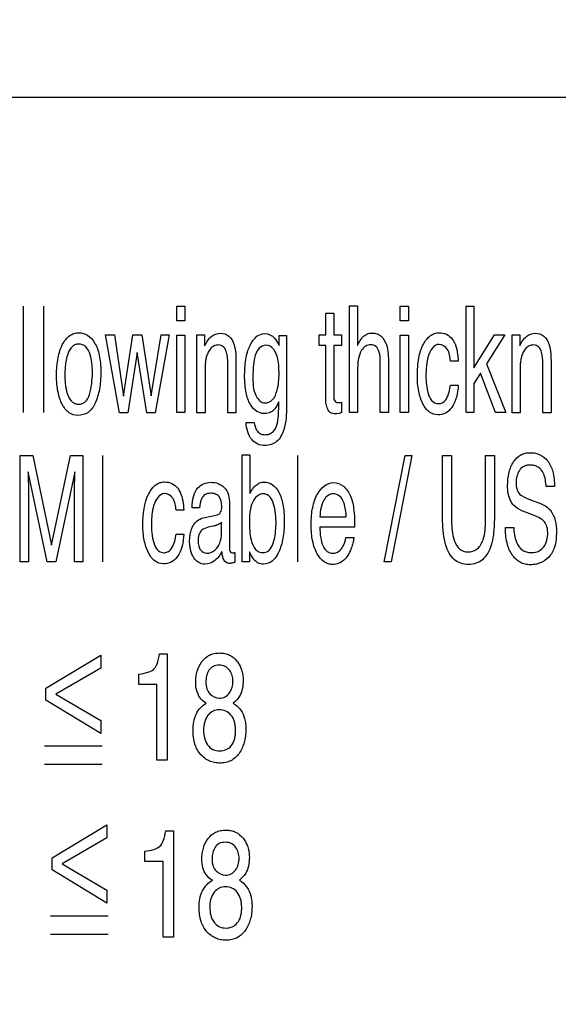
# Model space of a CAD drawing. Units: millimetres. Extents: x 0 to 1189, y 0 to 841.
# Drawn here: x 1038 to 1041, y 208 to 214 of the extents above; entities that cross this region are included whole.
import ezdxf

# ---------------------------------------------------------------- set-up
doc = ezdxf.new("R2010")
doc.units = ezdxf.units.MM
doc.header["$LTSCALE"] = 65.395
doc.layers.get('0').update_dxf_attribs({"linetype": 'CONTINUOUS'})
doc.layers.add('7_ALL_FEATURES', color=7, linetype='CONTINUOUS')
doc.layers.add('DEF_DRAFT_DIM', color=7, linetype='CONTINUOUS')
doc.styles.get("Standard").update_dxf_attribs({"font": 'txt', "width": 0.8})
doc.dimstyles.new('DIMSTYLE_13', dxfattribs={"dimtxt": 5, "dimasz": 3, "dimexe": 0.7, "dimexo": 0, "dimgap": 1.25, "dimtad": 1, "dimdec": 1, "dimlfac": 3.333333, "dimdsep": 46, "dimtxsty": 'Standard', "dimblk": 'OPEN', "dimblk1": 'OPEN', "dimblk2": 'OPEN', "dimcen": 0.09, "dimadec": 0, "dimazin": 0, "dimtp": 0.5, "dimtm": 0.5, "dimtfac": 1, "dimtdec": 1, "dimtofl": 0, "dimtmove": 0, "dimatfit": 3, "dimldrblk": 'OPEN', "dimfxl": 1, "dimtolj": 1, "dimarcsym": 0})
doc.dimstyles.new('DIMSTYLE_14', dxfattribs={"dimtxt": 5, "dimasz": 3, "dimexe": 0.7, "dimexo": 0, "dimgap": 1.25, "dimtad": 1, "dimdec": 1, "dimlfac": 3.333333, "dimdsep": 46, "dimtxsty": 'Standard', "dimblk": 'OPEN', "dimblk1": 'OPEN', "dimblk2": 'OPEN', "dimcen": 0.09, "dimadec": 0, "dimazin": 0, "dimtp": 0.2, "dimtm": 0.2, "dimtfac": 1, "dimtdec": 1, "dimtofl": 0, "dimtmove": 0, "dimatfit": 3, "dimldrblk": 'OPEN', "dimfxl": 1, "dimtolj": 1, "dimarcsym": 0})
doc.dimstyles.new('DIMSTYLE_16', dxfattribs={"dimtxt": 5, "dimasz": 3, "dimexe": 0.7, "dimexo": 0, "dimgap": 1.25, "dimtad": 1, "dimlfac": 3.333333, "dimdsep": 46, "dimtxsty": 'Standard', "dimblk": 'OPEN', "dimblk1": 'OPEN', "dimblk2": 'OPEN', "dimcen": 0.09, "dimadec": 0, "dimazin": 0, "dimtp": 0.3, "dimtm": 0.3, "dimtfac": 1, "dimtofl": 0, "dimtmove": 0, "dimatfit": 3, "dimldrblk": 'OPEN', "dimfxl": 1, "dimtolj": 1, "dimarcsym": 0})

# ---------------------------------------------------------------- blocks, each defined once
blk = doc.blocks.new('_OPEN')
at = {"color": 0, "linetype": 'ByBlock'}
for p, q in [((0, 0), (-1, 0.1167)), ((-1, -0.1167), (0, 0)), ((-1, 0), (0, 0))]:
    blk.add_line(p, q, dxfattribs=at)
blk = doc.blocks.new('*D36')
at = {"layer": 'DEF_DRAFT_DIM', "color": 2, "linetype": 'Continuous'}
for p, q in [((1098.2802, 237.4166), (1098.2802, 241.9166)), ((1098.2802, 241.9166), (1098.2802, 233.6666)), ((1024.5526, 237.4166), (1098.9802, 237.4166)), ((1098.2802, 214.0241), (1098.2802, 233.6666)), ((1024.5526, 229.9166), (1098.9802, 229.9166)), ((1098.2802, 229.9166), (1098.2802, 214.0241))]:
    blk.add_line(p, q, dxfattribs=at)
at = {"layer": 'DEF_DRAFT_DIM', "color": 2, "linetype": 'Continuous', "xscale": 3, "yscale": 3, "zscale": 3}
for p, rotation in [((1098.2802, 237.4166), 270), ((1098.2802, 229.9166), 90)]:
    blk.add_blockref('_OPEN', p, dxfattribs=dict(at, rotation=rotation))
at = {"layer": 'DEF_DRAFT_DIM', "color": 2, "linetype": 'Continuous', "insert": (1092.0302, 222.0241), "char_height": 5, "width": 8, "attachment_point": 3, "rotation": 90, "line_spacing_factor": 0.9}
blk.add_mtext('25', dxfattribs=at)
blk = doc.blocks.new('*D37')
at = {"layer": 'DEF_DRAFT_DIM', "color": 2, "linetype": 'Continuous'}
for p, q in [((1024.5526, 229.9166), (1088.8702, 229.9166)), ((1088.1702, 229.9166), (1088.1702, 190.5791)), ((1088.1702, 151.2416), (1088.1702, 190.5791)), ((1066.0636, 151.2416), (1088.8702, 151.2416))]:
    blk.add_line(p, q, dxfattribs=at)
at = {"layer": 'DEF_DRAFT_DIM', "color": 2, "linetype": 'Continuous', "xscale": 3, "yscale": 3, "zscale": 3}
for p, rotation in [((1088.1702, 229.9166), 90), ((1088.1702, 151.2416), 270)]:
    blk.add_blockref('_OPEN', p, dxfattribs=dict(at, rotation=rotation))
at = {"layer": 'DEF_DRAFT_DIM', "color": 2, "linetype": 'Continuous', "insert": (1081.9202, 190.5791), "char_height": 5, "width": 20, "attachment_point": 2, "rotation": 90, "line_spacing_factor": 0.9}
blk.add_mtext('262.3', dxfattribs=at)
blk = doc.blocks.new('*D38')
at = {"layer": 'DEF_DRAFT_DIM', "color": 2, "linetype": 'Continuous'}
for p, q in [((1067.4136, 244.9616), (1067.4136, 139.5906)), ((1016.3266, 219.2216), (1016.3266, 139.5906)), ((1016.3266, 140.2906), (1041.8701, 140.2906)), ((1067.4136, 140.2906), (1041.8701, 140.2906))]:
    blk.add_line(p, q, dxfattribs=at)
at = {"layer": 'DEF_DRAFT_DIM', "color": 2, "linetype": 'Continuous', "xscale": 3, "yscale": 3, "zscale": 3, "rotation": 180}
blk.add_blockref('_OPEN', (1016.3266, 140.2906), dxfattribs=at)
at = {"layer": 'DEF_DRAFT_DIM', "color": 2, "linetype": 'Continuous', "xscale": 3, "yscale": 3, "zscale": 3}
blk.add_blockref('_OPEN', (1067.4136, 140.2906), dxfattribs=at)
at = {"layer": 'DEF_DRAFT_DIM', "color": 2, "linetype": 'Continuous', "insert": (1041.8701, 146.5406), "char_height": 5, "width": 20, "attachment_point": 2, "line_spacing_factor": 0.9}
blk.add_mtext('170.3', dxfattribs=at)
blk = doc.blocks.new('*D39')
at = {"layer": 'DEF_DRAFT_DIM', "color": 2, "linetype": 'Continuous'}
for p, q in [((1016.3266, 219.2216), (1016.3266, 130.2904)), ((1003.6066, 219.1616), (1003.6066, 130.2904)), ((1003.6066, 130.9904), (999.1066, 130.9904)), ((999.1066, 130.9904), (1009.9666, 130.9904)), ((1042.6577, 130.9904), (1009.9666, 130.9904)), ((1016.3266, 130.9904), (1042.6577, 130.9904))]:
    blk.add_line(p, q, dxfattribs=at)
at = {"layer": 'DEF_DRAFT_DIM', "color": 2, "linetype": 'Continuous', "xscale": 3, "yscale": 3, "zscale": 3}
blk.add_blockref('_OPEN', (1003.6066, 130.9904), dxfattribs=at)
at = {"layer": 'DEF_DRAFT_DIM', "color": 2, "linetype": 'Continuous', "xscale": 3, "yscale": 3, "zscale": 3, "rotation": 180}
blk.add_blockref('_OPEN', (1016.3266, 130.9904), dxfattribs=at)
at = {"layer": 'DEF_DRAFT_DIM', "color": 2, "linetype": 'Continuous', "insert": (1026.6577, 137.2404), "char_height": 5, "width": 16, "attachment_point": 1, "line_spacing_factor": 0.9}
blk.add_mtext('42.4', dxfattribs=at)

msp = doc.modelspace()

# ---------------------------------------------------------------- linework, layer by layer
at = {"layer": '7_ALL_FEATURES', "color": 7, "linetype": 'Continuous'}
for p, q in [((1043.7766, 213.7616), (1030.2765, 213.7616)), ((1037.6601, 211.6845), (1037.6601, 212.387)), ((1037.7941, 211.6845), (1037.7941, 212.387)), ((1038.6697, 212.387), (1038.7236, 212.387)), ((1038.6697, 212.2893), (1038.6697, 212.387)), ((1038.7236, 212.387), (1038.7236, 212.2893)), ((1039.808, 212.3893), (1039.8609, 212.3893)), ((1039.808, 211.6845), (1039.808, 212.3893)), ((1039.8609, 212.3893), (1039.8609, 212.1273)), ((1040.1429, 212.387), (1040.1967, 212.387)), ((1040.1429, 212.2893), (1040.1429, 212.387)), ((1040.1967, 212.387), (1040.1967, 212.2893)), ((1040.5766, 212.387), (1040.6273, 212.387)), ((1040.5766, 211.6845), (1040.5766, 212.387)), ((1040.6273, 212.387), (1040.6273, 211.9792)), ((1039.6512, 212.3397), (1039.7044, 212.3397)), ((1039.6512, 212.1967), (1039.6512, 212.3397)), ((1039.7044, 212.3397), (1039.7044, 212.1967)), ((1038.7236, 212.2893), (1038.6697, 212.2893)), ((1040.1967, 212.2893), (1040.1429, 212.2893)), ((1038.2014, 212.1967), (1038.2593, 212.1967)), ((1038.2924, 211.6843), (1038.2014, 212.1967)), ((1038.2593, 212.1967), (1038.32, 211.793)), ((1038.32, 211.793), (1038.3814, 212.1967)), ((1038.3814, 212.1967), (1038.4408, 212.1967)), ((1038.4408, 212.1967), (1038.5024, 211.7955)), ((1038.5024, 211.7955), (1038.5669, 212.1967)), ((1038.6198, 212.1967), (1038.5285, 211.6843)), ((1038.5669, 212.1967), (1038.6198, 212.1967)), ((1038.6697, 212.1942), (1038.7236, 212.1942)), ((1038.6697, 211.6845), (1038.6697, 212.1942)), ((1038.7236, 212.1942), (1038.7236, 211.6845)), ((1038.8033, 212.1967), (1038.854, 212.1967)), ((1038.8033, 211.6843), (1038.8033, 212.1967)), ((1038.854, 212.1967), (1038.854, 212.124)), ((1039.344, 212.192), (1039.3929, 212.192)), ((1039.344, 212.1274), (1039.344, 212.192)), ((1039.3929, 212.192), (1039.3929, 211.7264)), ((1039.6086, 212.1967), (1039.6512, 212.1967)), ((1039.6086, 212.1264), (1039.6086, 212.1967)), ((1039.7044, 212.1967), (1039.7549, 212.1967)), ((1039.7549, 212.1967), (1039.7549, 212.1264)), ((1040.1429, 212.1942), (1040.1967, 212.1942)), ((1040.1429, 211.6845), (1040.1429, 212.1942)), ((1040.1967, 212.1942), (1040.1967, 211.6845)), ((1040.6273, 211.9792), (1040.7633, 212.1967)), ((1040.8309, 212.1967), (1040.7096, 212.0062)), ((1040.7633, 212.1967), (1040.8309, 212.1967)), ((1040.8788, 212.1967), (1040.9294, 212.1967)), ((1040.8788, 211.6843), (1040.8788, 212.1967)), ((1040.9294, 212.1967), (1040.9294, 212.124)), ((1039.6512, 212.1264), (1039.6086, 212.1264)), ((1039.6512, 211.7876), (1039.6512, 212.1264)), ((1039.7549, 212.1264), (1039.7044, 212.1264)), ((1039.7044, 212.1264), (1039.7044, 211.7921)), ((1038.4093, 212.0811), (1038.3472, 211.6843)), ((1038.4733, 211.6843), (1038.4093, 212.0811)), ((1039.0064, 211.6843), (1039.0064, 212.0073)), ((1039.0603, 212.0131), (1039.0603, 211.6843)), ((1040.0104, 211.6845), (1040.0104, 212.0074)), ((1040.0648, 212.013), (1040.0648, 211.6845)), ((1040.5248, 212.0244), (1040.4731, 212.0244)), ((1040.7096, 212.0062), (1040.8377, 211.6845)), ((1041.0818, 211.6843), (1041.0818, 212.0073)), ((1041.1356, 212.0131), (1041.1356, 211.6843)), ((1038.8565, 211.9525), (1038.8565, 211.6843)), ((1039.8609, 211.9563), (1039.8609, 211.6845)), ((1040.6709, 211.9453), (1040.6273, 211.8769)), ((1040.7699, 211.6845), (1040.6709, 211.9453)), ((1040.9316, 211.9525), (1040.9316, 211.6843)), ((1040.4731, 211.8658), (1040.5248, 211.8658)), ((1040.6273, 211.8769), (1040.6273, 211.6845)), ((1039.7549, 211.753), (1039.7549, 211.6845)), ((1038.3472, 211.6843), (1038.2924, 211.6843)), ((1038.5285, 211.6843), (1038.4733, 211.6843)), ((1038.7236, 211.6845), (1038.6697, 211.6845)), ((1038.8565, 211.6843), (1038.8033, 211.6843)), ((1039.0603, 211.6843), (1039.0064, 211.6843)), ((1039.8609, 211.6845), (1039.808, 211.6845)), ((1040.0648, 211.6845), (1040.0104, 211.6845)), ((1040.1967, 211.6845), (1040.1429, 211.6845)), ((1040.6273, 211.6845), (1040.5766, 211.6845)), ((1040.8377, 211.6845), (1040.7699, 211.6845)), ((1040.9316, 211.6843), (1040.8788, 211.6843)), ((1041.1356, 211.6843), (1041.0818, 211.6843)), ((1039.1273, 211.6206), (1039.1812, 211.6206)), ((1037.638, 211.4031), (1037.7217, 211.4031)), ((1037.638, 210.7022), (1037.638, 211.4031)), ((1037.7217, 211.4031), (1037.8461, 210.8103)), ((1037.8461, 210.8103), (1037.9692, 211.4031)), ((1037.9692, 211.4031), (1038.0524, 211.4031)), ((1038.0524, 211.4031), (1038.0524, 210.7022)), ((1038.1838, 210.7022), (1038.1838, 211.4031)), ((1039.1003, 211.4054), (1039.1516, 211.4054)), ((1039.1003, 210.7022), (1039.1003, 211.4054)), ((1039.1516, 211.4054), (1039.1516, 211.1512)), ((1039.4673, 210.7022), (1039.4673, 211.4031)), ((1040.037, 210.7022), (1040.174, 211.4031)), ((1040.2186, 211.4031), (1040.0816, 210.7022)), ((1040.174, 211.4031), (1040.2186, 211.4031)), ((1040.4213, 211.4031), (1040.4804, 211.4031)), ((1040.4213, 211.0095), (1040.4213, 211.4031)), ((1040.4804, 211.4031), (1040.4804, 210.9697)), ((1040.7036, 211.4031), (1040.7626, 211.4031)), ((1040.7036, 210.9697), (1040.7036, 211.4031)), ((1040.7626, 211.4031), (1040.7626, 211.0095)), ((1037.8166, 210.7022), (1037.692, 211.2934)), ((1037.692, 211.2934), (1037.692, 211.2719)), ((1037.998, 211.2934), (1037.8746, 210.7022)), ((1041.1585, 211.1972), (1041.1036, 211.1972)), ((1037.6937, 211.1158), (1037.6937, 210.7022)), ((1037.9966, 210.7022), (1037.9966, 211.1158)), ((1039.0179, 211.0844), (1039.0179, 210.7899)), ((1041.0071, 211.1079), (1041.0657, 211.0853)), ((1038.7167, 211.0413), (1038.6653, 211.0413)), ((1038.8209, 211.0568), (1038.7716, 211.0568)), ((1038.8541, 210.9944), (1038.9384, 211.0113)), ((1039.6133, 210.9986), (1039.7867, 210.9986)), ((1041.0249, 211.0061), (1040.9682, 211.0275)), ((1038.91, 210.9358), (1038.878, 210.9288)), ((1038.965, 210.8928), (1038.965, 210.9619)), ((1039.8413, 210.9303), (1039.6121, 210.9303)), ((1038.6653, 210.8831), (1038.7167, 210.8831)), ((1040.8354, 210.9283), (1040.8903, 210.9283)), ((1039.7845, 210.8626), (1039.8365, 210.8626)), ((1039.0528, 210.7632), (1039.0528, 210.6999)), ((1039.149, 210.7675), (1039.149, 210.7022)), ((1037.6937, 210.7022), (1037.638, 210.7022)), ((1037.8746, 210.7022), (1037.8166, 210.7022)), ((1038.0524, 210.7022), (1037.9966, 210.7022)), ((1039.149, 210.7022), (1039.1003, 210.7022)), ((1040.0816, 210.7022), (1040.037, 210.7022)), ((1037.8072, 209.868), (1038.1691, 210.086)), ((1038.1691, 210.086), (1038.1691, 209.9999)), ((1038.557, 210.0953), (1038.6074, 210.0953)), ((1038.6074, 210.0953), (1038.6074, 209.394)), ((1038.1691, 209.9999), (1037.8731, 209.8283)), ((1038.4201, 209.8926), (1038.4201, 209.9603)), ((1038.5393, 209.8926), (1038.4201, 209.8926)), ((1038.5393, 209.394), (1038.5393, 209.8926)), ((1037.8072, 209.7885), (1037.8072, 209.868)), ((1037.8731, 209.8283), (1038.1691, 209.656)), ((1038.1691, 209.5699), (1037.8072, 209.7885)), ((1038.1691, 209.656), (1038.1691, 209.5699)), ((1037.7987, 209.4874), (1038.1781, 209.4874)), ((1038.6074, 209.394), (1038.5393, 209.394)), ((1037.7987, 209.3667), (1038.1781, 209.3667)), ((1037.8486, 208.7496), (1038.2106, 208.9677)), ((1038.2106, 208.9677), (1038.2106, 208.8821)), ((1038.5975, 208.928), (1038.648, 208.928)), ((1038.648, 208.928), (1038.648, 208.2269)), ((1038.2106, 208.8821), (1037.9147, 208.71)), ((1038.4607, 208.7253), (1038.4607, 208.7931)), ((1037.8486, 208.6703), (1037.8486, 208.7496)), ((1038.5798, 208.7253), (1038.4607, 208.7253)), ((1038.5798, 208.2269), (1038.5798, 208.7253)), ((1038.2106, 208.4519), (1037.8486, 208.6703)), ((1037.9147, 208.71), (1038.2106, 208.5376)), ((1038.2106, 208.5376), (1038.2106, 208.4519)), ((1037.8392, 208.367), (1038.2184, 208.367)), ((1037.8392, 208.2465), (1038.2184, 208.2465)), ((1038.648, 208.2269), (1038.5798, 208.2269))]:
    msp.add_line(p, q, dxfattribs=at)
for points, knots in [([(1038.0189, 211.6665), (1037.9988, 211.6665), (1037.9539, 211.6802), (1037.9188, 211.729), (1037.8984, 211.7776), (1037.8867, 211.8231), (1037.8798, 211.8744), (1037.8778, 211.9311), (1037.8799, 211.989), (1037.8871, 212.0439), (1037.8995, 212.0926), (1037.9208, 212.1445), (1037.9517, 212.1872), (1037.9935, 212.2085), (1038.0151, 212.2117), (1038.026, 212.2116)], [0, 0, 0, 0, 0.089463, 0.192378, 0.254771, 0.323396, 0.399464, 0.483862, 0.574351, 0.65575, 0.729108, 0.795801, 0.904853, 0.952077, 1, 1, 1, 1]), ([(1038.026, 212.2116), (1038.0455, 212.2113), (1038.0881, 212.1986), (1038.116, 212.1647), (1038.1282, 212.1455)], [0, 0, 0, 0, 0.460381, 1, 1, 1, 1]), ([(1038.854, 212.124), (1038.8658, 212.1479), (1038.8897, 212.1904), (1038.9371, 212.2081), (1038.9568, 212.2081)], [0, 0, 0, 0, 0.575098, 1, 1, 1, 1]), ([(1038.9568, 212.2081), (1038.9765, 212.2081), (1039.0211, 212.1942), (1039.0592, 212.1155), (1039.0603, 212.053), (1039.0603, 212.0131)], [0, 0, 0, 0, 0.241388, 0.512463, 1, 1, 1, 1]), ([(1039.147, 212.1139), (1039.1498, 212.1206), (1039.1626, 212.1479), (1039.1904, 212.1891), (1039.2547, 212.2151), (1039.2975, 212.1933), (1039.3135, 212.176)], [0, 0, 0, 0, 0.10029, 0.420658, 0.670486, 1, 1, 1, 1]), ([(1039.8609, 212.1273), (1039.8664, 212.1386), (1039.8761, 212.1578), (1039.8954, 212.185), (1039.9225, 212.205), (1039.9571, 212.2108), (1039.9898, 212.2063), (1040.0287, 212.1845), (1040.0631, 212.1156), (1040.0648, 212.0526), (1040.0648, 212.013)], [0, 0, 0, 0, 0.097805, 0.167903, 0.259007, 0.351902, 0.434933, 0.512651, 0.690535, 1, 1, 1, 1]), ([(1040.255, 211.9265), (1040.255, 211.9666), (1040.2595, 212.0387), (1040.2874, 212.1314), (1040.3277, 212.1869), (1040.3676, 212.2084), (1040.4044, 212.2136), (1040.4483, 212.2048), (1040.4745, 212.1824), (1040.4847, 212.1695)], [0, 0, 0, 0, 0.26881, 0.480793, 0.643143, 0.711183, 0.778624, 0.88925, 1, 1, 1, 1]), ([(1040.4847, 212.1695), (1040.4907, 212.1619), (1040.5159, 212.1174), (1040.5221, 212.0652), (1040.5248, 212.0244)], [0, 0, 0, 0, 0.191214, 1, 1, 1, 1]), ([(1040.9294, 212.124), (1040.9411, 212.1479), (1040.9651, 212.1904), (1041.0124, 212.2081), (1041.0321, 212.2081)], [0, 0, 0, 0, 0.575098, 1, 1, 1, 1]), ([(1041.0321, 212.2081), (1041.0518, 212.2081), (1041.0963, 212.1942), (1041.1344, 212.1155), (1041.1356, 212.053), (1041.1356, 212.0131)], [0, 0, 0, 0, 0.241263, 0.512312, 1, 1, 1, 1]), ([(1038.0953, 211.8052), (1038.1019, 211.8275), (1038.1117, 211.8753), (1038.1157, 211.9456), (1038.1129, 212.0104), (1038.1022, 212.0687), (1038.0819, 212.1131), (1038.0499, 212.1338), (1038.0254, 212.1378), (1038.0018, 212.1343), (1037.9729, 212.1169), (1037.9568, 212.0853), (1037.9488, 212.0599), (1037.9465, 212.0517)], [0, 0, 0, 0, 0.140164, 0.292253, 0.422869, 0.528357, 0.650657, 0.700515, 0.751249, 0.796767, 0.841252, 0.948623, 1, 1, 1, 1]), ([(1038.1282, 212.1455), (1038.1438, 212.121), (1038.1591, 212.0755), (1038.1684, 212.0094), (1038.1706, 211.9519), (1038.1685, 211.894), (1038.1618, 211.8399), (1038.1503, 211.7911), (1038.1309, 211.7373), (1038.0936, 211.6805), (1038.0423, 211.6665), (1038.0189, 211.6665)], [0, 0, 0, 0, 0.156752, 0.251958, 0.360108, 0.466631, 0.564132, 0.65362, 0.736367, 0.873932, 1, 1, 1, 1]), ([(1039.0064, 212.0073), (1039.0064, 212.0326), (1039.0042, 212.0711), (1038.9838, 212.1209), (1038.952, 212.132), (1038.9303, 212.1298), (1038.9119, 212.1238), (1038.8928, 212.1082), (1038.8777, 212.0838), (1038.8658, 212.0571), (1038.8595, 212.0282), (1038.8569, 211.9932), (1038.8565, 211.9674), (1038.8565, 211.9525)], [0, 0, 0, 0, 0.203306, 0.313638, 0.403794, 0.449778, 0.488692, 0.557955, 0.643088, 0.718237, 0.792064, 0.880176, 1, 1, 1, 1]), ([(1039.3419, 211.7558), (1039.3332, 211.7342), (1039.317, 211.7026), (1039.2773, 211.6807), (1039.2393, 211.6754), (1039.1911, 211.6905), (1039.1475, 211.7419), (1039.1269, 211.8059), (1039.1187, 211.8724), (1039.1167, 211.9319), (1039.1187, 211.9914), (1039.1258, 212.0454), (1039.1359, 212.0856), (1039.1442, 212.1073), (1039.147, 212.1139)], [0, 0, 0, 0, 0.111008, 0.157688, 0.21089, 0.290257, 0.386822, 0.519589, 0.605678, 0.706255, 0.802953, 0.889105, 0.965746, 1, 1, 1, 1]), ([(1039.2589, 212.1295), (1039.2418, 212.1295), (1039.2005, 212.109), (1039.1761, 212.0277), (1039.1719, 211.9653), (1039.1719, 211.9255)], [0, 0, 0, 0, 0.212423, 0.503957, 1, 1, 1, 1]), ([(1039.32, 212.084), (1039.3163, 212.091), (1039.3031, 212.1133), (1039.2771, 212.1295), (1039.2589, 212.1295)], [0, 0, 0, 0, 0.302896, 1, 1, 1, 1]), ([(1040.0104, 212.0074), (1040.0104, 212.0352), (1040.0115, 212.0764), (1039.9846, 212.1248), (1039.9478, 212.1356), (1039.9123, 212.1244), (1039.8813, 212.0922), (1039.8624, 212.0328), (1039.8609, 211.985), (1039.8609, 211.9563)], [0, 0, 0, 0, 0.224402, 0.325994, 0.419785, 0.508271, 0.614736, 0.768007, 1, 1, 1, 1]), ([(1040.398, 212.1346), (1040.3621, 212.1346), (1040.3237, 212.0679), (1040.3157, 212.005), (1040.3122, 211.9614), (1040.3114, 211.9257), (1040.3124, 211.8897), (1040.3171, 211.846), (1040.3278, 211.8003), (1040.3516, 211.7545), (1040.3823, 211.7434), (1040.397, 211.7438), (1040.3983, 211.7439)], [0, 0, 0, 0, 0.234835, 0.36382, 0.437427, 0.517293, 0.597872, 0.672159, 0.803902, 0.906131, 0.991649, 1, 1, 1, 1]), ([(1040.4731, 212.0244), (1040.4705, 212.0515), (1040.4665, 212.1026), (1040.4188, 212.1346), (1040.398, 212.1346)], [0, 0, 0, 0, 0.567765, 1, 1, 1, 1]), ([(1041.0818, 212.0073), (1041.0818, 212.0326), (1041.0796, 212.0711), (1041.0592, 212.1208), (1041.0275, 212.1319), (1041.0058, 212.1299), (1040.9874, 212.1237), (1040.9681, 212.1082), (1040.9527, 212.0839), (1040.9412, 212.057), (1040.9349, 212.0282), (1040.9322, 211.9933), (1040.9316, 211.9674), (1040.9316, 211.9525)], [0, 0, 0, 0, 0.203259, 0.31365, 0.403364, 0.449856, 0.488269, 0.558122, 0.64343, 0.718276, 0.792063, 0.880193, 1, 1, 1, 1]), ([(1037.9465, 212.0517), (1037.9428, 212.0379), (1037.9378, 212.0116), (1037.9335, 211.9711), (1037.9324, 211.9317), (1037.9335, 211.893), (1037.9386, 211.847), (1037.9499, 211.7987), (1037.9734, 211.7578), (1038.0015, 211.7425), (1038.0244, 211.7394), (1038.048, 211.7428), (1038.0782, 211.7614), (1038.09, 211.7873), (1038.0953, 211.8052)], [0, 0, 0, 0, 0.093341, 0.176685, 0.266306, 0.351929, 0.430519, 0.568894, 0.677704, 0.724572, 0.773513, 0.826827, 0.877799, 1, 1, 1, 1]), ([(1039.344, 211.9428), (1039.344, 211.9577), (1039.3425, 212.0053), (1039.3352, 212.0546), (1039.32, 212.084)], [0, 0, 0, 0, 0.309413, 1, 1, 1, 1]), ([(1039.1719, 211.9255), (1039.1719, 211.881), (1039.1691, 211.811), (1039.2268, 211.7485), (1039.2512, 211.7485)], [0, 0, 0, 0, 0.645132, 1, 1, 1, 1]), ([(1039.2512, 211.7485), (1039.2688, 211.7485), (1039.3106, 211.7686), (1039.3384, 211.8458), (1039.344, 211.9057), (1039.344, 211.9428)], [0, 0, 0, 0, 0.225332, 0.524779, 1, 1, 1, 1]), ([(1040.5248, 211.8658), (1040.5204, 211.8143), (1040.5095, 211.739), (1040.4434, 211.6779), (1040.3882, 211.6646), (1040.3272, 211.6845), (1040.2857, 211.7473), (1040.2597, 211.8295), (1040.255, 211.8928), (1040.255, 211.9265)], [0, 0, 0, 0, 0.269093, 0.36217, 0.451015, 0.552495, 0.673698, 0.824546, 1, 1, 1, 1]), ([(1040.3983, 211.7439), (1040.4075, 211.7445), (1040.4275, 211.7508), (1040.461, 211.7921), (1040.4692, 211.8351), (1040.4731, 211.8658)], [0, 0, 0, 0, 0.175156, 0.393133, 1, 1, 1, 1]), ([(1039.7549, 211.6845), (1039.7489, 211.6816), (1039.7356, 211.6774), (1039.7114, 211.6754), (1039.682, 211.6801), (1039.6611, 211.7086), (1039.6532, 211.7453), (1039.6512, 211.7726), (1039.6512, 211.7876)], [0, 0, 0, 0, 0.107489, 0.221791, 0.395656, 0.557822, 0.756881, 1, 1, 1, 1]), ([(1039.7044, 211.7921), (1039.7044, 211.7846), (1039.7054, 211.7717), (1039.7133, 211.7566), (1039.7251, 211.7514), (1039.7351, 211.7509), (1039.7454, 211.751), (1039.7516, 211.7522), (1039.7549, 211.753)], [0, 0, 0, 0, 0.288033, 0.49181, 0.606069, 0.762657, 0.870511, 1, 1, 1, 1]), ([(1039.3929, 211.7264), (1039.3929, 211.6747), (1039.3906, 211.5918), (1039.3449, 211.501), (1039.2931, 211.4717), (1039.2495, 211.4657), (1039.2033, 211.4737), (1039.1424, 211.5178), (1039.1296, 211.58), (1039.1273, 211.6206)], [0, 0, 0, 0, 0.284302, 0.451834, 0.524668, 0.602463, 0.689626, 0.776385, 1, 1, 1, 1]), ([(1039.3315, 211.6089), (1039.3337, 211.617), (1039.3423, 211.6655), (1039.3422, 211.715), (1039.3419, 211.7558)], [0, 0, 0, 0, 0.169991, 1, 1, 1, 1]), ([(1039.1812, 211.6206), (1039.1831, 211.6025), (1039.1885, 211.5728), (1039.2183, 211.5427), (1039.2505, 211.5376), (1039.2799, 211.5416), (1039.3136, 211.5612), (1039.3264, 211.5896), (1039.3315, 211.6089)], [0, 0, 0, 0, 0.23361, 0.3687, 0.51366, 0.633227, 0.744213, 1, 1, 1, 1]), ([(1040.8497, 211.205), (1040.8497, 211.2338), (1040.8549, 211.2881), (1040.8829, 211.3598), (1040.9248, 211.4029), (1040.9665, 211.4184), (1040.9992, 211.4217), (1041.0316, 211.4186), (1041.0723, 211.4048), (1041.1194, 211.3677), (1041.1544, 211.2916), (1041.1585, 211.2312), (1041.1585, 211.1972)], [0, 0, 0, 0, 0.144124, 0.269394, 0.378747, 0.431776, 0.48849, 0.541903, 0.593495, 0.701564, 0.830329, 1, 1, 1, 1]), ([(1041.1036, 211.1972), (1041.1013, 211.2266), (1041.0968, 211.2754), (1041.0603, 211.3227), (1041.0263, 211.3367), (1041.0002, 211.3394), (1040.976, 211.3374), (1040.9493, 211.3291), (1040.9242, 211.3039), (1040.9087, 211.2646), (1040.905, 211.2315), (1040.9055, 211.2122), (1040.9058, 211.2077)], [0, 0, 0, 0, 0.233391, 0.375341, 0.444163, 0.519641, 0.580818, 0.635399, 0.738166, 0.847931, 0.964399, 1, 1, 1, 1]), ([(1037.692, 211.2719), (1037.692, 211.261), (1037.6922, 211.2431), (1037.6925, 211.2169), (1037.6929, 211.1934), (1037.6932, 211.17), (1037.6935, 211.1441), (1037.6937, 211.1264), (1037.6937, 211.1158)], [0, 0, 0, 0, 0.207937, 0.344569, 0.503312, 0.660271, 0.795372, 1, 1, 1, 1]), ([(1037.9966, 211.1158), (1037.9966, 211.1253), (1037.9969, 211.149), (1037.9969, 211.1899), (1037.9979, 211.2395), (1037.998, 211.275), (1037.998, 211.2934)], [0, 0, 0, 0, 0.16094, 0.400458, 0.690201, 1, 1, 1, 1]), ([(1038.447, 210.9436), (1038.447, 211.0147), (1038.4556, 211.1149), (1038.5198, 211.2034), (1038.5597, 211.2248), (1038.5965, 211.2301), (1038.6403, 211.2213), (1038.6663, 211.1988), (1038.6766, 211.1859)], [0, 0, 0, 0, 0.478889, 0.641687, 0.71013, 0.778045, 0.888635, 1, 1, 1, 1]), ([(1038.7716, 211.0568), (1038.7719, 211.0837), (1038.7754, 211.1305), (1038.8095, 211.2029), (1038.8801, 211.2314), (1038.9434, 211.2202), (1039.0058, 211.1822), (1039.0179, 211.1217), (1039.0179, 211.0844)], [0, 0, 0, 0, 0.182824, 0.315325, 0.523221, 0.638755, 0.746323, 1, 1, 1, 1]), ([(1039.1516, 211.1512), (1039.1615, 211.1723), (1039.1807, 211.2011), (1039.2175, 211.2234), (1039.2553, 211.2297), (1039.3057, 211.2135), (1039.3494, 211.1566), (1039.3689, 211.0909), (1039.3771, 211.0252), (1039.379, 210.9682), (1039.377, 210.9111), (1039.3704, 210.8579), (1039.3592, 210.8097), (1039.3473, 210.7775), (1039.3397, 210.7613), (1039.3385, 210.7589)], [0, 0, 0, 0, 0.106162, 0.149949, 0.192016, 0.276741, 0.375365, 0.504834, 0.584651, 0.675603, 0.763579, 0.844371, 0.918773, 0.987791, 1, 1, 1, 1]), ([(1039.558, 211.0064), (1039.5596, 211.0242), (1039.5642, 211.0579), (1039.5772, 211.1056), (1039.6049, 211.174), (1039.6813, 211.2448), (1039.7499, 211.2136), (1039.7679, 211.199)], [0, 0, 0, 0, 0.153364, 0.293234, 0.422002, 0.80032, 1, 1, 1, 1]), ([(1039.7679, 211.199), (1039.7888, 211.1818), (1039.8225, 211.1313), (1039.8335, 211.0736), (1039.8365, 211.0428)], [0, 0, 0, 0, 0.467079, 1, 1, 1, 1]), ([(1040.8895, 211.074), (1040.8827, 211.0814), (1040.8559, 211.1198), (1040.8497, 211.1687), (1040.8497, 211.205)], [0, 0, 0, 0, 0.216546, 1, 1, 1, 1]), ([(1040.9058, 211.2077), (1040.9065, 211.1971), (1040.9103, 211.1747), (1040.9222, 211.1541), (1040.931, 211.1459)], [0, 0, 0, 0, 0.46432, 1, 1, 1, 1]), ([(1038.5902, 211.151), (1038.5543, 211.151), (1038.5158, 211.0846), (1038.5077, 211.0218), (1038.5039, 210.9784), (1038.5032, 210.9428), (1038.5042, 210.907), (1038.509, 210.8634), (1038.5198, 210.8178), (1038.5434, 210.772), (1038.5742, 210.7609), (1038.5889, 210.7613), (1038.5902, 210.7614)], [0, 0, 0, 0, 0.235108, 0.364211, 0.437702, 0.517299, 0.597708, 0.671874, 0.803637, 0.905956, 0.991614, 1, 1, 1, 1]), ([(1038.6653, 211.0413), (1038.6626, 211.0683), (1038.6584, 211.1191), (1038.6108, 211.151), (1038.5902, 211.151)], [0, 0, 0, 0, 0.568021, 1, 1, 1, 1]), ([(1038.6766, 211.1859), (1038.6826, 211.1784), (1038.708, 211.1341), (1038.714, 211.082), (1038.7167, 211.0413)], [0, 0, 0, 0, 0.190502, 1, 1, 1, 1]), ([(1038.9663, 211.0691), (1038.9663, 211.0913), (1038.9607, 211.1275), (1038.923, 211.1506), (1038.8908, 211.155), (1038.8546, 211.148), (1038.8251, 211.1105), (1038.8225, 211.0771), (1038.8209, 211.0568)], [0, 0, 0, 0, 0.256117, 0.362992, 0.486405, 0.626549, 0.764851, 1, 1, 1, 1]), ([(1039.3241, 210.9632), (1039.3241, 210.9878), (1039.3213, 211.0334), (1039.3068, 211.0927), (1039.2822, 211.1384), (1039.2405, 211.1542), (1039.2009, 211.1402), (1039.1703, 211.1027), (1039.1507, 211.0411), (1039.1486, 210.9918), (1039.1486, 210.9632)], [0, 0, 0, 0, 0.164518, 0.302799, 0.408938, 0.495499, 0.574882, 0.672825, 0.808428, 1, 1, 1, 1]), ([(1039.7867, 210.9986), (1039.7849, 211.0286), (1039.7803, 211.0769), (1039.75, 211.1369), (1039.7034, 211.1544), (1039.6621, 211.1409), (1039.6353, 211.1051), (1039.6176, 211.0565), (1039.6137, 211.0188), (1039.6133, 210.9986)], [0, 0, 0, 0, 0.237387, 0.381288, 0.501917, 0.593987, 0.704467, 0.84092, 1, 1, 1, 1]), ([(1040.931, 211.1459), (1040.9344, 211.1428), (1040.9579, 211.1266), (1040.9848, 211.1164), (1041.0071, 211.1079)], [0, 0, 0, 0, 0.160111, 1, 1, 1, 1]), ([(1038.9384, 211.0113), (1038.9498, 211.0137), (1038.9673, 211.0353), (1038.9663, 211.0581), (1038.9663, 211.0691)], [0, 0, 0, 0, 0.513913, 1, 1, 1, 1]), ([(1040.9682, 211.0275), (1040.9595, 211.0308), (1040.9314, 211.0425), (1040.9039, 211.0584), (1040.8895, 211.074)], [0, 0, 0, 0, 0.303837, 1, 1, 1, 1]), ([(1041.0657, 211.0853), (1041.0902, 211.0757), (1041.1588, 211.0333), (1041.171, 210.9477), (1041.171, 210.8983)], [0, 0, 0, 0, 0.347953, 1, 1, 1, 1]), ([(1038.7736, 210.9314), (1038.7761, 210.9365), (1038.7865, 210.9545), (1038.8119, 210.98), (1038.8399, 210.9915), (1038.8541, 210.9944)], [0, 0, 0, 0, 0.162376, 0.587752, 1, 1, 1, 1]), ([(1039.8365, 210.8626), (1039.836, 210.8525), (1039.8328, 210.8312), (1039.8231, 210.7999), (1039.8121, 210.7696), (1039.796, 210.7388), (1039.7728, 210.7106), (1039.7372, 210.6886), (1039.7002, 210.682), (1039.6663, 210.6867), (1039.6283, 210.7066), (1039.5888, 210.7575), (1039.566, 210.8246), (1039.5569, 210.8909), (1039.5547, 210.9477), (1039.5563, 210.9869), (1039.558, 211.0064)], [0, 0, 0, 0, 0.047497, 0.101519, 0.154536, 0.19945, 0.265057, 0.324446, 0.393418, 0.43814, 0.483779, 0.592172, 0.731915, 0.814722, 0.907546, 1, 1, 1, 1]), ([(1039.8365, 211.0428), (1039.8374, 211.0361), (1039.8409, 210.9987), (1039.8413, 210.9611), (1039.8413, 210.9303)], [0, 0, 0, 0, 0.1807, 1, 1, 1, 1]), ([(1040.4428, 210.8103), (1040.4389, 210.823), (1040.4237, 210.8883), (1040.4213, 210.9558), (1040.4213, 211.0095)], [0, 0, 0, 0, 0.198226, 1, 1, 1, 1]), ([(1040.7626, 211.0095), (1040.7626, 210.9891), (1040.7611, 210.9224), (1040.7549, 210.8548), (1040.7411, 210.8103)], [0, 0, 0, 0, 0.303741, 1, 1, 1, 1]), ([(1041.114, 210.8831), (1041.114, 210.8995), (1041.1125, 210.9283), (1041.0951, 210.9665), (1041.0628, 210.9897), (1041.0387, 211.0009), (1041.0249, 211.0061)], [0, 0, 0, 0, 0.297814, 0.517021, 0.732112, 1, 1, 1, 1]), ([(1038.7167, 210.8831), (1038.7123, 210.8314), (1038.7016, 210.7561), (1038.6351, 210.6955), (1038.58, 210.6825), (1038.5192, 210.7022), (1038.4778, 210.7649), (1038.4518, 210.8468), (1038.447, 210.91), (1038.447, 210.9436)], [0, 0, 0, 0, 0.269832, 0.362105, 0.451462, 0.552689, 0.673777, 0.824701, 1, 1, 1, 1]), ([(1038.9676, 210.7696), (1038.9568, 210.7469), (1038.9269, 210.7062), (1038.8648, 210.679), (1038.811, 210.6929), (1038.7791, 210.7291), (1038.7628, 210.7686), (1038.7561, 210.8056), (1038.7546, 210.8367), (1038.7561, 210.8683), (1038.7613, 210.9006), (1038.7685, 210.9211), (1038.7736, 210.9314)], [0, 0, 0, 0, 0.169805, 0.331062, 0.423669, 0.525745, 0.644677, 0.709466, 0.779193, 0.855133, 0.922861, 1, 1, 1, 1]), ([(1038.965, 210.9619), (1038.9581, 210.9547), (1038.94, 210.9437), (1038.9203, 210.9377), (1038.91, 210.9358)], [0, 0, 0, 0, 0.488527, 1, 1, 1, 1]), ([(1039.1486, 210.9632), (1039.1486, 210.9239), (1039.1514, 210.8618), (1039.1769, 210.7909), (1039.2108, 210.7654), (1039.2424, 210.7591), (1039.2821, 210.7733), (1039.2967, 210.8018), (1039.3026, 210.8171)], [0, 0, 0, 0, 0.35562, 0.566955, 0.648215, 0.729388, 0.850801, 1, 1, 1, 1]), ([(1039.3026, 210.8171), (1039.3064, 210.8268), (1039.3209, 210.8742), (1039.3241, 210.9242), (1039.3241, 210.9632)], [0, 0, 0, 0, 0.211442, 1, 1, 1, 1]), ([(1039.6121, 210.9303), (1039.6125, 210.9068), (1039.6158, 210.864), (1039.63, 210.8084), (1039.6569, 210.7666), (1039.6991, 210.7541), (1039.7406, 210.7665), (1039.7712, 210.807), (1039.7812, 210.8418), (1039.7845, 210.8626)], [0, 0, 0, 0, 0.197402, 0.357217, 0.480973, 0.592661, 0.700759, 0.823554, 1, 1, 1, 1]), ([(1040.4804, 210.9697), (1040.4804, 210.927), (1040.4854, 210.8615), (1040.5251, 210.7825), (1040.5681, 210.7667), (1040.5871, 210.7667)], [0, 0, 0, 0, 0.507963, 0.774173, 1, 1, 1, 1]), ([(1040.5871, 210.7667), (1040.6092, 210.7667), (1040.6585, 210.7814), (1040.7014, 210.8638), (1040.7036, 210.9292), (1040.7036, 210.9697)], [0, 0, 0, 0, 0.25423, 0.534849, 1, 1, 1, 1]), ([(1038.5902, 210.7614), (1038.5993, 210.762), (1038.6194, 210.7682), (1038.6532, 210.8092), (1038.6613, 210.8523), (1038.6653, 210.8831)], [0, 0, 0, 0, 0.175492, 0.392935, 1, 1, 1, 1]), ([(1038.878, 210.9288), (1038.8625, 210.9257), (1038.8347, 210.916), (1038.8127, 210.8782), (1038.809, 210.841), (1038.8123, 210.8059), (1038.8214, 210.7868), (1038.8272, 210.7793)], [0, 0, 0, 0, 0.253961, 0.438815, 0.668943, 0.847602, 1, 1, 1, 1]), ([(1038.8272, 210.7793), (1038.8365, 210.7676), (1038.8712, 210.7487), (1038.9243, 210.7754), (1038.9605, 210.8265), (1038.965, 210.8698), (1038.965, 210.8928)], [0, 0, 0, 0, 0.19637, 0.450466, 0.698612, 1, 1, 1, 1]), ([(1041.171, 210.8983), (1041.171, 210.8648), (1041.1669, 210.8046), (1041.1271, 210.73), (1041.0766, 210.6967), (1041.0345, 210.6837), (1041.0003, 210.6806), (1040.9651, 210.6842), (1040.9191, 210.7014), (1040.8717, 210.7491), (1040.8398, 210.8314), (1040.835, 210.8943), (1040.8354, 210.9283)], [0, 0, 0, 0, 0.156952, 0.276804, 0.380513, 0.430526, 0.481757, 0.540004, 0.594797, 0.708419, 0.840808, 1, 1, 1, 1]), ([(1040.8903, 210.9283), (1040.8913, 210.8955), (1040.8964, 210.8403), (1040.934, 210.7829), (1040.9736, 210.7644), (1041.0144, 210.7597), (1041.0877, 210.7747), (1041.114, 210.8439), (1041.114, 210.8831)], [0, 0, 0, 0, 0.243868, 0.404546, 0.479413, 0.560805, 0.708978, 1, 1, 1, 1]), ([(1040.7411, 210.8103), (1040.73, 210.775), (1040.7046, 210.7237), (1040.6422, 210.6882), (1040.5918, 210.6814), (1040.5413, 210.6882), (1040.4789, 210.7237), (1040.4536, 210.775), (1040.4428, 210.8103)], [0, 0, 0, 0, 0.264151, 0.378394, 0.500325, 0.621968, 0.736198, 1, 1, 1, 1]), ([(1039.0528, 210.6999), (1039.0467, 210.697), (1039.0383, 210.6926), (1039.0256, 210.6914), (1039.0115, 210.6906), (1038.9895, 210.6969), (1038.9717, 210.7282), (1038.9689, 210.7536), (1038.9676, 210.7696)], [0, 0, 0, 0, 0.144616, 0.200142, 0.272004, 0.451134, 0.655359, 1, 1, 1, 1]), ([(1039.0179, 210.7899), (1039.0179, 210.7827), (1039.0169, 210.7686), (1039.0326, 210.759), (1039.0438, 210.7616), (1039.0497, 210.7622), (1039.0528, 210.7632)], [0, 0, 0, 0, 0.388115, 0.683252, 0.823778, 1, 1, 1, 1]), ([(1039.3385, 210.7589), (1039.3338, 210.7492), (1039.3227, 210.7299), (1039.2943, 210.6977), (1039.2504, 210.682), (1039.2067, 210.6905), (1039.172, 210.7192), (1039.1575, 210.7487), (1039.149, 210.7675)], [0, 0, 0, 0, 0.125059, 0.257978, 0.493453, 0.624948, 0.760218, 1, 1, 1, 1]), ([(1038.4201, 209.9603), (1038.4399, 209.963), (1038.4732, 209.9694), (1038.512, 209.9851), (1038.5311, 210.0073), (1038.547, 210.0417), (1038.5534, 210.0726), (1038.557, 210.0953)], [0, 0, 0, 0, 0.27894, 0.474889, 0.564984, 0.679682, 1, 1, 1, 1]), ([(1038.8231, 209.8063), (1038.8135, 209.8198), (1038.7986, 209.8532), (1038.7938, 209.9019), (1038.7966, 209.9457), (1038.8067, 209.9925), (1038.8315, 210.0448), (1038.8746, 210.084), (1038.9176, 210.0982), (1038.9521, 210.1013), (1038.9863, 210.0983), (1039.028, 210.0848), (1039.057, 210.0601), (1039.0725, 210.039), (1039.0752, 210.0349)], [0, 0, 0, 0, 0.09401, 0.202256, 0.274199, 0.342273, 0.473112, 0.596716, 0.65914, 0.726554, 0.791957, 0.852646, 0.972481, 1, 1, 1, 1]), ([(1039.0752, 210.0349), (1039.0848, 210.0207), (1039.097, 209.995), (1039.1062, 209.9563), (1039.1089, 209.9137), (1039.1049, 209.8653), (1039.0857, 209.8101), (1039.0583, 209.7828), (1039.042, 209.7701)], [0, 0, 0, 0, 0.175272, 0.289583, 0.408768, 0.61467, 0.787204, 1, 1, 1, 1]), ([(1038.8823, 209.9864), (1038.8749, 209.9755), (1038.8651, 209.9501), (1038.8603, 209.9083), (1038.8651, 209.8659), (1038.891, 209.8205), (1038.9408, 209.7979), (1038.9896, 209.8083), (1039.0092, 209.8259), (1039.0165, 209.836)], [0, 0, 0, 0, 0.126194, 0.260633, 0.406568, 0.532381, 0.755342, 0.879014, 1, 1, 1, 1]), ([(1039.0165, 209.836), (1039.0326, 209.858), (1039.0443, 209.8999), (1039.0365, 209.9524), (1039.02, 209.9875), (1038.9899, 210.0155), (1038.9491, 210.0215), (1038.9086, 210.0156), (1038.8892, 209.9966), (1038.8823, 209.9864)], [0, 0, 0, 0, 0.259759, 0.380999, 0.503341, 0.623805, 0.755125, 0.883145, 1, 1, 1, 1]), ([(1038.7774, 209.5919), (1038.7774, 209.6285), (1038.7872, 209.6992), (1038.8366, 209.7538), (1038.8643, 209.7692)], [0, 0, 0, 0, 0.536048, 1, 1, 1, 1]), ([(1039.042, 209.7701), (1039.0612, 209.7582), (1039.0946, 209.7284), (1039.1164, 209.6769), (1039.1242, 209.6329), (1039.1262, 209.5939), (1039.1237, 209.5523), (1039.1154, 209.5107), (1039.1012, 209.4726), (1039.0766, 209.4282), (1039.0389, 209.3928), (1038.9918, 209.3767), (1038.9547, 209.3732), (1038.9183, 209.3764), (1038.8883, 209.3858), (1038.8712, 209.395), (1038.8645, 209.3993)], [0, 0, 0, 0, 0.111398, 0.212586, 0.269104, 0.331068, 0.404582, 0.473471, 0.539302, 0.60381, 0.723097, 0.782416, 0.846276, 0.904961, 0.961371, 1, 1, 1, 1]), ([(1039.0283, 209.488), (1039.0387, 209.4996), (1039.05, 209.5228), (1039.0565, 209.5572), (1039.0581, 209.5873), (1039.0565, 209.6179), (1039.0497, 209.6541), (1039.0314, 209.6914), (1038.9944, 209.7205), (1038.9508, 209.729), (1038.9087, 209.7207), (1038.887, 209.7032), (1038.8786, 209.6933)], [0, 0, 0, 0, 0.122153, 0.193624, 0.274253, 0.358314, 0.432964, 0.56161, 0.674661, 0.788653, 0.899335, 1, 1, 1, 1]), ([(1038.8786, 209.6933), (1038.8777, 209.6922), (1038.8664, 209.6785), (1038.8505, 209.6446), (1038.8449, 209.5918), (1038.8509, 209.5393), (1038.8701, 209.4941), (1038.9061, 209.46), (1038.9525, 209.4522), (1038.9967, 209.4599), (1039.0192, 209.4777), (1039.0283, 209.488)], [0, 0, 0, 0, 0.011089, 0.135802, 0.284616, 0.418439, 0.54286, 0.659515, 0.786457, 0.893149, 1, 1, 1, 1]), ([(1038.8645, 209.3993), (1038.8511, 209.4077), (1038.8187, 209.4356), (1038.7828, 209.5019), (1038.7774, 209.5604), (1038.7774, 209.5919)], [0, 0, 0, 0, 0.214111, 0.57115, 1, 1, 1, 1]), ([(1038.4607, 208.7931), (1038.4804, 208.7958), (1038.5135, 208.8023), (1038.5607, 208.821), (1038.5867, 208.8687), (1038.5938, 208.9054), (1038.5975, 208.928)], [0, 0, 0, 0, 0.278665, 0.475764, 0.679661, 1, 1, 1, 1]), ([(1038.8633, 208.6392), (1038.8538, 208.6527), (1038.8388, 208.6861), (1038.8341, 208.7348), (1038.8369, 208.7786), (1038.8471, 208.8256), (1038.8718, 208.8781), (1038.9152, 208.9168), (1038.958, 208.9309), (1038.9924, 208.9341), (1039.0266, 208.931), (1039.0684, 208.9176), (1039.0975, 208.8928), (1039.113, 208.8717), (1039.1157, 208.8676)], [0, 0, 0, 0, 0.094004, 0.20232, 0.27415, 0.342408, 0.473981, 0.59691, 0.659126, 0.72627, 0.791719, 0.852522, 0.972481, 1, 1, 1, 1]), ([(1039.0571, 208.6686), (1039.0731, 208.6908), (1039.0849, 208.7327), (1039.0769, 208.7853), (1039.0604, 208.8204), (1039.0302, 208.8482), (1038.9895, 208.8545), (1038.9491, 208.8483), (1038.9298, 208.8295), (1038.9229, 208.8193)], [0, 0, 0, 0, 0.260347, 0.381824, 0.504484, 0.624495, 0.755498, 0.883847, 1, 1, 1, 1]), ([(1039.1157, 208.8676), (1039.1253, 208.8534), (1039.1375, 208.8277), (1039.1468, 208.789), (1039.1494, 208.7464), (1039.1454, 208.698), (1039.126, 208.643), (1039.0987, 208.6159), (1039.0826, 208.6032)], [0, 0, 0, 0, 0.17551, 0.289789, 0.409161, 0.615035, 0.788234, 1, 1, 1, 1]), ([(1038.9229, 208.8193), (1038.9155, 208.8084), (1038.9056, 208.783), (1038.9009, 208.7412), (1038.9057, 208.6988), (1038.9315, 208.6534), (1038.9811, 208.6306), (1039.0301, 208.6408), (1039.0498, 208.6585), (1039.0571, 208.6686)], [0, 0, 0, 0, 0.126203, 0.260783, 0.406303, 0.532188, 0.75456, 0.878622, 1, 1, 1, 1]), ([(1038.8177, 208.4247), (1038.8177, 208.4614), (1038.8278, 208.5321), (1038.8772, 208.5866), (1038.9049, 208.6023)], [0, 0, 0, 0, 0.535564, 1, 1, 1, 1]), ([(1039.0826, 208.6032), (1039.1017, 208.5911), (1039.1352, 208.5614), (1039.1569, 208.5097), (1039.1648, 208.4657), (1039.1667, 208.4267), (1039.1643, 208.3852), (1039.156, 208.3436), (1039.1418, 208.3057), (1039.1169, 208.2614), (1039.0795, 208.2257), (1039.0321, 208.2094), (1038.9951, 208.2059), (1038.9586, 208.2092), (1038.9273, 208.2192), (1038.9092, 208.2293), (1038.9015, 208.2345)], [0, 0, 0, 0, 0.110601, 0.211505, 0.267585, 0.328992, 0.402037, 0.470331, 0.535402, 0.598956, 0.718172, 0.777154, 0.840709, 0.898941, 0.954937, 1, 1, 1, 1]), ([(1039.0689, 208.3208), (1039.0792, 208.3325), (1039.0905, 208.3557), (1039.097, 208.3901), (1039.0986, 208.4202), (1039.097, 208.4507), (1039.0901, 208.4867), (1039.072, 208.5242), (1039.0349, 208.5533), (1038.9913, 208.5617), (1038.9492, 208.5535), (1038.9276, 208.5359), (1038.9191, 208.526)], [0, 0, 0, 0, 0.122359, 0.193741, 0.274212, 0.357965, 0.432678, 0.561341, 0.674418, 0.788533, 0.899238, 1, 1, 1, 1]), ([(1038.9191, 208.526), (1038.9182, 208.5249), (1038.9069, 208.5112), (1038.8909, 208.4773), (1038.8855, 208.4245), (1038.8915, 208.3722), (1038.9105, 208.327), (1038.9463, 208.2927), (1038.9929, 208.2849), (1039.0372, 208.2926), (1039.0598, 208.3105), (1039.0689, 208.3208)], [0, 0, 0, 0, 0.011092, 0.1362, 0.284516, 0.417787, 0.541607, 0.658979, 0.785665, 0.892941, 1, 1, 1, 1]), ([(1038.9015, 208.2345), (1038.8996, 208.2358), (1038.8878, 208.244), (1038.8572, 208.2711), (1038.8234, 208.3349), (1038.8177, 208.3932), (1038.8177, 208.4247)], [0, 0, 0, 0, 0.031989, 0.19985, 0.563204, 1, 1, 1, 1])]:
    msp.add_open_spline(points, degree=3, knots=knots, dxfattribs=at)
for points in [[(1039.3135, 212.176), (1039.3265, 212.1619), (1039.3357, 212.1446), (1039.344, 212.1274)], [(1038.8643, 209.7692), (1038.8485, 209.7788), (1038.8335, 209.791), (1038.8231, 209.8063)], [(1038.9049, 208.6023), (1038.8889, 208.6116), (1038.874, 208.624), (1038.8633, 208.6392)]]:
    msp.add_open_spline(points, degree=3, dxfattribs=at)

# ---------------------------------------------------------------- dimensions: what is measured, and where the dimension line sits
at = {"layer": 'DEF_DRAFT_DIM', "color": 2, "linetype": 'Continuous'}
for base, p1, p2, angle, dimstyle, picture, middle in [((1016.3266, 140.2906), (1067.4136, 244.9616), (1016.3266, 219.2216), 180, 'DIMSTYLE_13', '*D38', (1042.4951, 140.2906)), ((1098.2802, 229.9166), (1024.5526, 237.4166), (1024.5526, 229.9166), 270, 'DIMSTYLE_14', '*D36', (1098.2802, 218.1491)), ((1088.1701787763, 229.916582588), (1066.0636338086, 151.241582588), (1024.5526338087, 229.916582588), 90, 'DIMSTYLE_13', '*D37', (1088.1701787763, 190.7040792878)), ((1003.6066, 130.9904), (1016.3266, 219.2216), (1003.6066, 219.1616), 180, 'DIMSTYLE_16', '*D39', (1034.7827, 130.9904))]:
    dim = msp.add_linear_dim(base=base, p1=p1, p2=p2, angle=angle, dimstyle=dimstyle, dxfattribs=at)
    dim.commit()
    dim.dimension.update_dxf_attribs({"geometry": picture, "text_midpoint": middle, "dimtype": 160})

doc.saveas('drawing.dxf')
